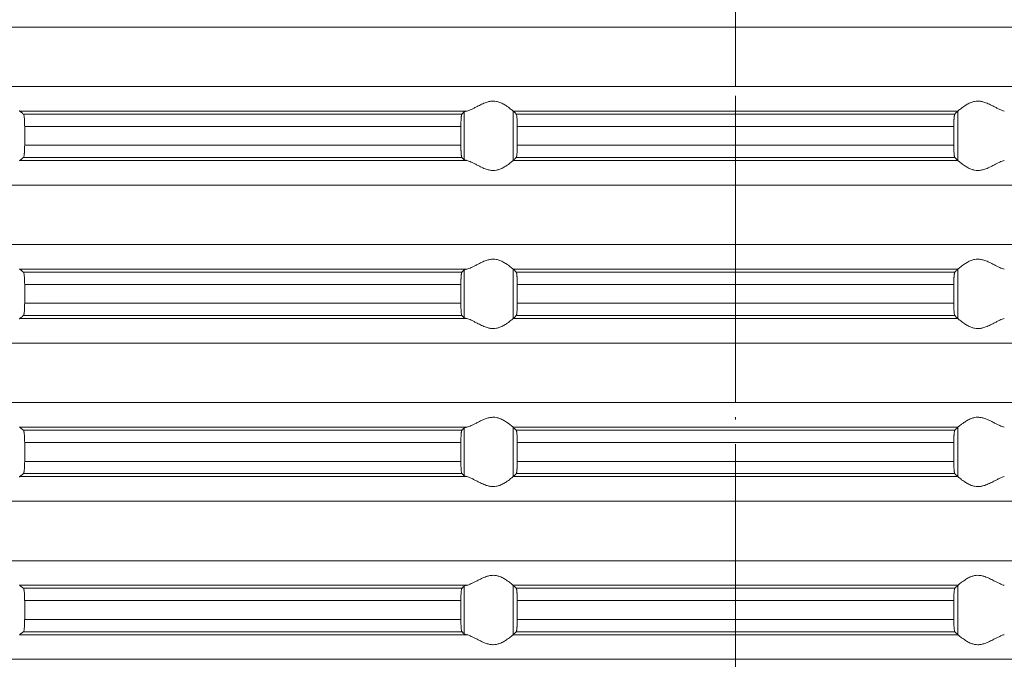
# Model space of a CAD drawing. Units: millimetres. Extents: x 2673 to 4786, y 0 to 1485.
# Drawn here: x 4036 to 4076, y 623 to 649 of the extents above; entities that cross this region are included whole.
import ezdxf

# ---------------------------------------------------------------- set-up
doc = ezdxf.new("R2010")
doc.units = ezdxf.units.MM
doc.linetypes.add('ACAD_ISO04W100', pattern=[30, 24, -3, 0, -3])
doc.linetypes.add('DOT_CENTER', pattern=[14, 12, -1, 0, -1])
doc.layers.add('вспомогательный', color=140, linetype='Continuous', lineweight=20)
doc.layers.add('Оси', color=10, linetype='ACAD_ISO04W100', lineweight=13)

# ---------------------------------------------------------------- blocks, each defined once
blk = doc.blocks.new('HL85N-200__1', base_point=(-1294, -645.598))
at = {"layer": 'вспомогательный', "linetype": 'Continuous'}
for p, q in [((-1131.75, -537.594), (-1236.25, -537.594)), ((-1131.75, -540.002), (-1236.25, -540.002)), ((-1194.886, -540.998), (-1212.991, -540.998)), ((-1195.083, -541.119), (-1212.839, -541.119)), ((-1194.996, -542.964), (-1194.996, -541.032)), ((-1174.994, -540.998), (-1193.006, -540.998)), ((-1193.004, -542.997), (-1193.004, -541)), ((-1175.119, -541.119), (-1192.881, -541.119)), ((-1174.996, -542.997), (-1174.996, -541)), ((-1212.789, -541.617), (-1212.789, -542.379)), ((-1195.123, -541.617), (-1212.789, -541.617)), ((-1195.123, -541.617), (-1195.123, -542.379)), ((-1175.16, -541.617), (-1192.84, -541.617)), ((-1192.84, -541.617), (-1192.84, -542.379)), ((-1175.16, -541.617), (-1175.16, -542.379)), ((-1195.123, -542.379), (-1212.789, -542.379)), ((-1175.16, -542.379), (-1192.84, -542.379)), ((-1194.886, -542.998), (-1212.991, -542.998)), ((-1195.083, -542.877), (-1212.839, -542.877)), ((-1174.994, -542.998), (-1193.006, -542.998)), ((-1175.119, -542.877), (-1192.881, -542.877)), ((-1131.75, -543.994), (-1236.25, -543.994)), ((-1131.75, -546.402), (-1236.25, -546.402)), ((-1194.886, -547.398), (-1212.991, -547.398)), ((-1194.996, -549.364), (-1194.996, -547.432)), ((-1174.994, -547.398), (-1193.006, -547.398)), ((-1193.004, -549.397), (-1193.004, -547.4)), ((-1174.996, -549.397), (-1174.996, -547.4)), ((-1195.083, -547.519), (-1212.839, -547.519)), ((-1175.119, -547.519), (-1192.881, -547.519)), ((-1195.123, -548.017), (-1212.789, -548.017)), ((-1212.789, -548.017), (-1212.789, -548.779)), ((-1195.123, -548.017), (-1195.123, -548.779)), ((-1175.16, -548.017), (-1192.84, -548.017)), ((-1192.84, -548.017), (-1192.84, -548.779)), ((-1175.16, -548.017), (-1175.16, -548.779)), ((-1195.123, -548.779), (-1212.789, -548.779)), ((-1175.16, -548.779), (-1192.84, -548.779)), ((-1194.886, -549.398), (-1212.991, -549.398)), ((-1195.083, -549.277), (-1212.839, -549.277)), ((-1174.994, -549.398), (-1193.006, -549.398)), ((-1175.119, -549.277), (-1192.881, -549.277)), ((-1131.75, -550.394), (-1236.25, -550.394)), ((-1131.75, -552.802), (-1236.25, -552.802)), ((-1194.886, -553.798), (-1212.991, -553.798)), ((-1194.996, -555.764), (-1194.996, -553.832)), ((-1174.994, -553.798), (-1193.006, -553.798)), ((-1193.004, -555.797), (-1193.004, -553.8)), ((-1174.996, -555.797), (-1174.996, -553.8)), ((-1195.083, -553.919), (-1212.839, -553.919)), ((-1175.119, -553.919), (-1192.881, -553.919)), ((-1195.123, -554.417), (-1212.789, -554.417)), ((-1212.789, -554.417), (-1212.789, -555.179)), ((-1195.123, -554.417), (-1195.123, -555.179)), ((-1175.16, -554.417), (-1192.84, -554.417)), ((-1192.84, -554.417), (-1192.84, -555.179)), ((-1175.16, -554.417), (-1175.16, -555.179)), ((-1195.123, -555.179), (-1212.789, -555.179)), ((-1175.16, -555.179), (-1192.84, -555.179)), ((-1194.886, -555.798), (-1212.991, -555.798)), ((-1195.083, -555.677), (-1212.839, -555.677)), ((-1174.994, -555.798), (-1193.006, -555.798)), ((-1175.119, -555.677), (-1192.881, -555.677)), ((-1131.75, -556.794), (-1236.25, -556.794)), ((-1131.75, -559.202), (-1236.25, -559.202)), ((-1194.886, -560.198), (-1212.991, -560.198)), ((-1194.996, -562.164), (-1194.996, -560.232)), ((-1174.994, -560.198), (-1193.006, -560.198)), ((-1193.004, -562.197), (-1193.004, -560.2)), ((-1174.996, -562.197), (-1174.996, -560.2)), ((-1195.083, -560.319), (-1212.839, -560.319)), ((-1175.119, -560.319), (-1192.881, -560.319)), ((-1212.789, -560.817), (-1212.789, -561.579)), ((-1195.123, -560.817), (-1212.789, -560.817)), ((-1195.123, -560.817), (-1195.123, -561.579)), ((-1175.16, -560.817), (-1192.84, -560.817)), ((-1192.84, -560.817), (-1192.84, -561.579)), ((-1175.16, -560.817), (-1175.16, -561.579)), ((-1195.123, -561.579), (-1212.789, -561.579)), ((-1175.16, -561.579), (-1192.84, -561.579)), ((-1194.886, -562.198), (-1212.991, -562.198)), ((-1195.083, -562.077), (-1212.839, -562.077)), ((-1174.994, -562.198), (-1193.006, -562.198)), ((-1175.119, -562.077), (-1192.881, -562.077)), ((-1131.75, -563.194), (-1236.25, -563.194))]:
    blk.add_line(p, q, dxfattribs=at)
at = {"layer": 'вспомогательный', "linetype": 'DOT_CENTER'}
for p, q in [((-1184, -540.002), (-1184, -537.594)), ((-1184, -546.402), (-1184, -543.994)), ((-1184, -552.802), (-1184, -550.394)), ((-1184, -559.202), (-1184, -556.794)), ((-1184, -565.602), (-1184, -563.194))]:
    blk.add_line(p, q, dxfattribs=at)
at = {"layer": 'вспомогательный', "linetype": 'Continuous'}
for points in [[(-1193.006, -540.998), (-1193.035, -540.974), (-1193.086, -540.931), (-1193.158, -540.874), (-1193.244, -540.812), (-1193.318, -540.763), (-1193.383, -540.723), (-1193.469, -540.679), (-1193.548, -540.645), (-1193.683, -540.606), (-1193.813, -540.594), (-1193.951, -540.607), (-1194.093, -540.645), (-1194.188, -540.681), (-1194.284, -540.723), (-1194.374, -540.767), (-1194.462, -540.812), (-1194.585, -540.875), (-1194.701, -540.931), (-1194.801, -540.974), (-1194.886, -540.998)], [(-1174.994, -540.998), (-1174.965, -540.974), (-1174.914, -540.931), (-1174.842, -540.874), (-1174.756, -540.812), (-1174.682, -540.763), (-1174.617, -540.723), (-1174.531, -540.679), (-1174.452, -540.645), (-1174.317, -540.606), (-1174.187, -540.594), (-1174.049, -540.607), (-1173.907, -540.645), (-1173.812, -540.681), (-1173.716, -540.723), (-1173.626, -540.767), (-1173.538, -540.812), (-1173.415, -540.875), (-1173.299, -540.931), (-1173.199, -540.974), (-1173.114, -540.998)], [(-1213.004, -540.981), (-1213.001, -540.986), (-1212.997, -540.991), (-1212.994, -540.995), (-1212.991, -540.998)], [(-1212.839, -541.119), (-1212.877, -541.089), (-1212.915, -541.058), (-1212.953, -541.028), (-1212.991, -540.998)], [(-1212.789, -541.617), (-1212.79, -541.566), (-1212.791, -541.498), (-1212.794, -541.418), (-1212.799, -541.334), (-1212.806, -541.261), (-1212.812, -541.212), (-1212.821, -541.161), (-1212.83, -541.133), (-1212.839, -541.119)], [(-1195.083, -541.119), (-1195.091, -541.136), (-1195.099, -541.168), (-1195.102, -541.193), (-1195.106, -541.217), (-1195.109, -541.246), (-1195.112, -541.279), (-1195.116, -541.338), (-1195.118, -541.392), (-1195.12, -541.435), (-1195.121, -541.481), (-1195.123, -541.542), (-1195.123, -541.617)], [(-1194.996, -541.032), (-1195.018, -541.054), (-1195.04, -541.076), (-1195.061, -541.097), (-1195.083, -541.119)], [(-1194.996, -541.032), (-1194.981, -541.023), (-1194.96, -541.015), (-1194.931, -541.007), (-1194.886, -540.998)], [(-1193.006, -540.998), (-1193.005, -540.999), (-1193.005, -540.999), (-1193.004, -540.999), (-1193.004, -541)], [(-1192.881, -541.119), (-1192.912, -541.089), (-1192.942, -541.059), (-1192.973, -541.029), (-1193.004, -541)], [(-1192.84, -541.617), (-1192.841, -541.524), (-1192.843, -541.433), (-1192.845, -541.39), (-1192.848, -541.336), (-1192.852, -541.277), (-1192.857, -541.224), (-1192.865, -541.168), (-1192.873, -541.135), (-1192.881, -541.119)], [(-1175.16, -541.617), (-1175.159, -541.524), (-1175.157, -541.433), (-1175.156, -541.402), (-1175.154, -541.364), (-1175.151, -541.321), (-1175.148, -541.277), (-1175.145, -541.243), (-1175.14, -541.205), (-1175.135, -541.168), (-1175.131, -541.149), (-1175.127, -541.135), (-1175.123, -541.125), (-1175.119, -541.119)], [(-1175.119, -541.119), (-1175.088, -541.089), (-1175.058, -541.059), (-1175.027, -541.029), (-1174.996, -541)], [(-1174.994, -540.998), (-1174.995, -540.999), (-1174.995, -540.999), (-1174.996, -540.999), (-1174.996, -541)], [(-1212.839, -542.877), (-1212.834, -542.872), (-1212.83, -542.863), (-1212.826, -542.851), (-1212.821, -542.835), (-1212.813, -542.792), (-1212.806, -542.736), (-1212.802, -542.7), (-1212.798, -542.648), (-1212.794, -542.579), (-1212.791, -542.481), (-1212.789, -542.379)], [(-1195.123, -542.379), (-1195.123, -542.414), (-1195.123, -542.457), (-1195.122, -542.506), (-1195.12, -542.561), (-1195.118, -542.614), (-1195.116, -542.657), (-1195.113, -542.692), (-1195.112, -542.718), (-1195.109, -542.75), (-1195.106, -542.78), (-1195.102, -542.808), (-1195.099, -542.828), (-1195.095, -542.845), (-1195.091, -542.861), (-1195.087, -542.872), (-1195.083, -542.877)], [(-1192.881, -542.877), (-1192.877, -542.872), (-1192.873, -542.861), (-1192.869, -542.848), (-1192.865, -542.829), (-1192.861, -542.805), (-1192.858, -542.781), (-1192.855, -542.752), (-1192.852, -542.72), (-1192.847, -542.646), (-1192.843, -542.563), (-1192.841, -542.473), (-1192.84, -542.379)], [(-1175.119, -542.877), (-1175.127, -542.861), (-1175.135, -542.829), (-1175.142, -542.781), (-1175.148, -542.72), (-1175.153, -542.646), (-1175.157, -542.563), (-1175.159, -542.49), (-1175.16, -542.427), (-1175.16, -542.379)], [(-1212.991, -542.998), (-1212.994, -543.001), (-1212.997, -543.005), (-1213.001, -543.01), (-1213.004, -543.016)], [(-1212.991, -542.998), (-1212.953, -542.968), (-1212.915, -542.938), (-1212.877, -542.908), (-1212.839, -542.877)], [(-1195.083, -542.877), (-1195.061, -542.899), (-1195.04, -542.921), (-1195.018, -542.942), (-1194.996, -542.964)], [(-1194.886, -542.998), (-1194.924, -542.991), (-1194.96, -542.981), (-1194.983, -542.973), (-1194.996, -542.964)], [(-1194.886, -542.998), (-1194.801, -543.023), (-1194.701, -543.065), (-1194.585, -543.122), (-1194.462, -543.185), (-1194.374, -543.23), (-1194.284, -543.273), (-1194.188, -543.316), (-1194.093, -543.352), (-1193.951, -543.39), (-1193.813, -543.403), (-1193.683, -543.39), (-1193.548, -543.352), (-1193.469, -543.318), (-1193.383, -543.273), (-1193.318, -543.234), (-1193.244, -543.185), (-1193.158, -543.122), (-1193.086, -543.065), (-1193.035, -543.023), (-1193.006, -542.998)], [(-1193.004, -542.997), (-1193.004, -542.997), (-1193.005, -542.997), (-1193.005, -542.998), (-1193.006, -542.998)], [(-1193.004, -542.997), (-1192.973, -542.967), (-1192.942, -542.937), (-1192.912, -542.907), (-1192.881, -542.877)], [(-1174.996, -542.997), (-1175.027, -542.967), (-1175.058, -542.937), (-1175.088, -542.907), (-1175.119, -542.877)], [(-1174.996, -542.997), (-1174.996, -542.997), (-1174.995, -542.997), (-1174.995, -542.998), (-1174.994, -542.998)], [(-1173.114, -542.998), (-1173.199, -543.023), (-1173.299, -543.065), (-1173.415, -543.122), (-1173.538, -543.185), (-1173.626, -543.23), (-1173.716, -543.273), (-1173.812, -543.316), (-1173.907, -543.352), (-1174.049, -543.39), (-1174.187, -543.403), (-1174.317, -543.39), (-1174.452, -543.352), (-1174.531, -543.318), (-1174.617, -543.273), (-1174.682, -543.234), (-1174.756, -543.185), (-1174.842, -543.122), (-1174.914, -543.065), (-1174.965, -543.023), (-1174.994, -542.998)], [(-1193.006, -547.398), (-1193.035, -547.374), (-1193.086, -547.331), (-1193.158, -547.274), (-1193.244, -547.212), (-1193.318, -547.163), (-1193.383, -547.123), (-1193.469, -547.079), (-1193.548, -547.045), (-1193.683, -547.006), (-1193.813, -546.994), (-1193.951, -547.007), (-1194.093, -547.045), (-1194.188, -547.081), (-1194.284, -547.123), (-1194.374, -547.167), (-1194.462, -547.212), (-1194.585, -547.275), (-1194.701, -547.331), (-1194.801, -547.374), (-1194.886, -547.398)], [(-1174.994, -547.398), (-1174.965, -547.374), (-1174.914, -547.331), (-1174.842, -547.274), (-1174.756, -547.212), (-1174.682, -547.163), (-1174.617, -547.123), (-1174.531, -547.079), (-1174.452, -547.045), (-1174.317, -547.006), (-1174.187, -546.994), (-1174.049, -547.007), (-1173.907, -547.045), (-1173.812, -547.081), (-1173.716, -547.123), (-1173.626, -547.167), (-1173.538, -547.212), (-1173.415, -547.275), (-1173.299, -547.331), (-1173.199, -547.374), (-1173.114, -547.398)], [(-1213.004, -547.381), (-1213.001, -547.386), (-1212.997, -547.391), (-1212.994, -547.395), (-1212.991, -547.398)], [(-1212.839, -547.519), (-1212.877, -547.489), (-1212.915, -547.458), (-1212.953, -547.428), (-1212.991, -547.398)], [(-1194.996, -547.432), (-1195.018, -547.454), (-1195.04, -547.476), (-1195.061, -547.497), (-1195.083, -547.519)], [(-1194.996, -547.432), (-1194.983, -547.424), (-1194.96, -547.415), (-1194.931, -547.407), (-1194.886, -547.398)], [(-1193.006, -547.398), (-1193.005, -547.399), (-1193.005, -547.399), (-1193.004, -547.399), (-1193.004, -547.4)], [(-1192.881, -547.519), (-1192.912, -547.489), (-1192.942, -547.459), (-1192.973, -547.43), (-1193.004, -547.4)], [(-1175.119, -547.519), (-1175.088, -547.489), (-1175.058, -547.459), (-1175.027, -547.429), (-1174.996, -547.4)], [(-1174.994, -547.398), (-1174.995, -547.399), (-1174.995, -547.399), (-1174.996, -547.399), (-1174.996, -547.4)], [(-1212.789, -548.017), (-1212.79, -547.97), (-1212.791, -547.914), (-1212.792, -547.865), (-1212.794, -547.818), (-1212.796, -547.786), (-1212.798, -547.748), (-1212.801, -547.705), (-1212.806, -547.661), (-1212.809, -547.63), (-1212.815, -547.595), (-1212.821, -547.561), (-1212.826, -547.545), (-1212.83, -547.533), (-1212.835, -547.524), (-1212.839, -547.519)], [(-1195.083, -547.519), (-1195.087, -547.525), (-1195.091, -547.536), (-1195.095, -547.549), (-1195.099, -547.568), (-1195.102, -547.593), (-1195.106, -547.617), (-1195.109, -547.649), (-1195.112, -547.679), (-1195.115, -547.723), (-1195.117, -547.766), (-1195.119, -547.804), (-1195.12, -547.835), (-1195.122, -547.925), (-1195.123, -548.017)], [(-1192.84, -548.017), (-1192.841, -547.924), (-1192.843, -547.833), (-1192.846, -547.765), (-1192.849, -547.713), (-1192.852, -547.677), (-1192.855, -547.647), (-1192.858, -547.615), (-1192.862, -547.59), (-1192.865, -547.568), (-1192.869, -547.549), (-1192.873, -547.535), (-1192.877, -547.526), (-1192.881, -547.519)], [(-1175.16, -548.017), (-1175.159, -547.924), (-1175.157, -547.833), (-1175.155, -547.781), (-1175.152, -547.737), (-1175.15, -547.702), (-1175.148, -547.677), (-1175.145, -547.642), (-1175.142, -547.615), (-1175.138, -547.588), (-1175.135, -547.568), (-1175.131, -547.548), (-1175.127, -547.535), (-1175.123, -547.525), (-1175.119, -547.519)], [(-1212.839, -549.277), (-1212.834, -549.272), (-1212.83, -549.263), (-1212.826, -549.252), (-1212.821, -549.235), (-1212.815, -549.202), (-1212.809, -549.167), (-1212.806, -549.136), (-1212.799, -549.062), (-1212.794, -548.979), (-1212.792, -548.918), (-1212.79, -548.863), (-1212.79, -548.816), (-1212.789, -548.779)], [(-1195.123, -548.779), (-1195.123, -548.837), (-1195.122, -548.887), (-1195.121, -548.929), (-1195.12, -548.961), (-1195.118, -549.014), (-1195.116, -549.057), (-1195.113, -549.092), (-1195.112, -549.118), (-1195.106, -549.18), (-1195.099, -549.228), (-1195.095, -549.248), (-1195.091, -549.261), (-1195.087, -549.271), (-1195.083, -549.277)], [(-1192.881, -549.277), (-1192.877, -549.272), (-1192.873, -549.261), (-1192.869, -549.246), (-1192.865, -549.229), (-1192.862, -549.207), (-1192.858, -549.181), (-1192.855, -549.15), (-1192.852, -549.12), (-1192.847, -549.046), (-1192.843, -548.963), (-1192.842, -548.907), (-1192.841, -548.857), (-1192.84, -548.814), (-1192.84, -548.779)], [(-1175.119, -549.277), (-1175.127, -549.261), (-1175.135, -549.229), (-1175.143, -549.172), (-1175.148, -549.12), (-1175.151, -549.084), (-1175.154, -549.031), (-1175.157, -548.963), (-1175.159, -548.89), (-1175.16, -548.827), (-1175.16, -548.779)], [(-1212.991, -549.398), (-1212.994, -549.401), (-1212.997, -549.405), (-1213.001, -549.41), (-1213.004, -549.416)], [(-1212.991, -549.398), (-1212.953, -549.368), (-1212.915, -549.338), (-1212.877, -549.308), (-1212.839, -549.277)], [(-1195.083, -549.277), (-1195.061, -549.299), (-1195.04, -549.321), (-1195.018, -549.342), (-1194.996, -549.364)], [(-1194.886, -549.398), (-1194.924, -549.391), (-1194.96, -549.381), (-1194.983, -549.373), (-1194.996, -549.364)], [(-1194.886, -549.398), (-1194.801, -549.423), (-1194.701, -549.465), (-1194.585, -549.522), (-1194.462, -549.585), (-1194.374, -549.63), (-1194.284, -549.673), (-1194.188, -549.716), (-1194.093, -549.752), (-1193.951, -549.79), (-1193.813, -549.803), (-1193.683, -549.79), (-1193.548, -549.752), (-1193.469, -549.718), (-1193.383, -549.673), (-1193.318, -549.634), (-1193.244, -549.585), (-1193.158, -549.522), (-1193.086, -549.465), (-1193.035, -549.423), (-1193.006, -549.398)], [(-1193.004, -549.397), (-1193.004, -549.397), (-1193.005, -549.397), (-1193.005, -549.398), (-1193.006, -549.398)], [(-1193.004, -549.397), (-1192.973, -549.367), (-1192.942, -549.337), (-1192.912, -549.307), (-1192.881, -549.277)], [(-1174.996, -549.397), (-1175.027, -549.367), (-1175.058, -549.337), (-1175.088, -549.307), (-1175.119, -549.277)], [(-1174.996, -549.397), (-1174.996, -549.397), (-1174.995, -549.397), (-1174.995, -549.398), (-1174.994, -549.398)], [(-1173.114, -549.398), (-1173.199, -549.423), (-1173.299, -549.465), (-1173.415, -549.522), (-1173.538, -549.585), (-1173.626, -549.63), (-1173.716, -549.673), (-1173.812, -549.716), (-1173.907, -549.752), (-1174.049, -549.79), (-1174.187, -549.803), (-1174.317, -549.79), (-1174.452, -549.752), (-1174.531, -549.718), (-1174.617, -549.673), (-1174.682, -549.634), (-1174.756, -549.585), (-1174.842, -549.522), (-1174.914, -549.465), (-1174.965, -549.423), (-1174.994, -549.398)], [(-1193.006, -553.798), (-1193.035, -553.774), (-1193.086, -553.731), (-1193.158, -553.674), (-1193.244, -553.612), (-1193.318, -553.563), (-1193.383, -553.523), (-1193.469, -553.479), (-1193.548, -553.445), (-1193.683, -553.406), (-1193.813, -553.394), (-1193.951, -553.407), (-1194.093, -553.445), (-1194.188, -553.481), (-1194.284, -553.523), (-1194.374, -553.567), (-1194.462, -553.612), (-1194.585, -553.675), (-1194.701, -553.731), (-1194.801, -553.774), (-1194.886, -553.798)], [(-1174.994, -553.798), (-1174.965, -553.774), (-1174.914, -553.731), (-1174.842, -553.674), (-1174.756, -553.612), (-1174.682, -553.563), (-1174.617, -553.523), (-1174.531, -553.479), (-1174.452, -553.445), (-1174.317, -553.406), (-1174.187, -553.394), (-1174.049, -553.407), (-1173.907, -553.445), (-1173.812, -553.481), (-1173.716, -553.523), (-1173.626, -553.567), (-1173.538, -553.612), (-1173.415, -553.675), (-1173.299, -553.731), (-1173.199, -553.774), (-1173.114, -553.798)], [(-1213.004, -553.781), (-1213.001, -553.786), (-1212.997, -553.791), (-1212.994, -553.795), (-1212.991, -553.798)], [(-1212.839, -553.919), (-1212.877, -553.889), (-1212.915, -553.858), (-1212.953, -553.828), (-1212.991, -553.798)], [(-1194.996, -553.832), (-1195.018, -553.854), (-1195.04, -553.876), (-1195.061, -553.897), (-1195.083, -553.919)], [(-1194.996, -553.832), (-1194.984, -553.825), (-1194.96, -553.815), (-1194.927, -553.807), (-1194.886, -553.798)], [(-1193.006, -553.798), (-1193.005, -553.799), (-1193.005, -553.799), (-1193.004, -553.799), (-1193.004, -553.8)], [(-1192.881, -553.919), (-1192.912, -553.889), (-1192.942, -553.859), (-1192.973, -553.83), (-1193.004, -553.8)], [(-1175.119, -553.919), (-1175.088, -553.889), (-1175.058, -553.859), (-1175.027, -553.83), (-1174.996, -553.8)], [(-1174.994, -553.798), (-1174.995, -553.799), (-1174.995, -553.799), (-1174.996, -553.799), (-1174.996, -553.8)], [(-1212.789, -554.417), (-1212.791, -554.315), (-1212.794, -554.218), (-1212.796, -554.186), (-1212.798, -554.148), (-1212.801, -554.105), (-1212.806, -554.061), (-1212.809, -554.033), (-1212.813, -554.004), (-1212.817, -553.983), (-1212.821, -553.961), (-1212.826, -553.946), (-1212.83, -553.933), (-1212.835, -553.924), (-1212.839, -553.919)], [(-1195.083, -553.919), (-1195.087, -553.926), (-1195.091, -553.936), (-1195.095, -553.95), (-1195.099, -553.968), (-1195.106, -554.017), (-1195.112, -554.079), (-1195.116, -554.138), (-1195.118, -554.192), (-1195.12, -554.235), (-1195.122, -554.29), (-1195.123, -554.34), (-1195.123, -554.383), (-1195.123, -554.417)], [(-1192.84, -554.417), (-1192.84, -554.369), (-1192.841, -554.306), (-1192.843, -554.233), (-1192.847, -554.15), (-1192.852, -554.077), (-1192.855, -554.047), (-1192.858, -554.015), (-1192.861, -553.991), (-1192.865, -553.968), (-1192.873, -553.935), (-1192.881, -553.919)], [(-1175.16, -554.417), (-1175.16, -554.359), (-1175.159, -554.308), (-1175.158, -554.266), (-1175.157, -554.233), (-1175.155, -554.181), (-1175.152, -554.137), (-1175.15, -554.102), (-1175.148, -554.077), (-1175.145, -554.043), (-1175.14, -554.005), (-1175.135, -553.968), (-1175.131, -553.948), (-1175.127, -553.935), (-1175.123, -553.924), (-1175.119, -553.919)], [(-1212.839, -555.677), (-1212.83, -555.663), (-1212.821, -555.635), (-1212.818, -555.617), (-1212.813, -555.593), (-1212.809, -555.566), (-1212.806, -555.536), (-1212.802, -555.5), (-1212.798, -555.448), (-1212.794, -555.379), (-1212.792, -555.331), (-1212.791, -555.282), (-1212.79, -555.226), (-1212.789, -555.179)], [(-1195.123, -555.179), (-1195.122, -555.272), (-1195.12, -555.361), (-1195.119, -555.393), (-1195.117, -555.431), (-1195.115, -555.473), (-1195.112, -555.518), (-1195.106, -555.58), (-1195.099, -555.628), (-1195.095, -555.648), (-1195.091, -555.661), (-1195.087, -555.671), (-1195.083, -555.677)], [(-1192.881, -555.677), (-1192.873, -555.661), (-1192.865, -555.629), (-1192.861, -555.605), (-1192.858, -555.581), (-1192.855, -555.555), (-1192.852, -555.52), (-1192.849, -555.484), (-1192.846, -555.431), (-1192.843, -555.363), (-1192.841, -555.29), (-1192.84, -555.227), (-1192.84, -555.179)], [(-1175.119, -555.677), (-1175.123, -555.672), (-1175.127, -555.661), (-1175.131, -555.647), (-1175.135, -555.629), (-1175.14, -555.599), (-1175.144, -555.562), (-1175.148, -555.52), (-1175.15, -555.494), (-1175.152, -555.459), (-1175.155, -555.416), (-1175.157, -555.363), (-1175.158, -555.331), (-1175.159, -555.289), (-1175.16, -555.238), (-1175.16, -555.179)], [(-1212.991, -555.798), (-1212.994, -555.801), (-1212.997, -555.805), (-1213.001, -555.81), (-1213.004, -555.816)], [(-1212.991, -555.798), (-1212.953, -555.768), (-1212.915, -555.738), (-1212.877, -555.708), (-1212.839, -555.677)], [(-1195.083, -555.677), (-1195.061, -555.699), (-1195.04, -555.721), (-1195.018, -555.742), (-1194.996, -555.764)], [(-1194.886, -555.798), (-1194.931, -555.789), (-1194.96, -555.781), (-1194.981, -555.773), (-1194.996, -555.764)], [(-1194.886, -555.798), (-1194.801, -555.823), (-1194.701, -555.865), (-1194.585, -555.922), (-1194.462, -555.985), (-1194.374, -556.03), (-1194.284, -556.073), (-1194.188, -556.116), (-1194.093, -556.152), (-1193.951, -556.19), (-1193.813, -556.203), (-1193.683, -556.19), (-1193.548, -556.152), (-1193.469, -556.118), (-1193.383, -556.073), (-1193.318, -556.034), (-1193.244, -555.985), (-1193.158, -555.922), (-1193.086, -555.865), (-1193.035, -555.823), (-1193.006, -555.798)], [(-1193.004, -555.797), (-1193.004, -555.797), (-1193.005, -555.797), (-1193.005, -555.798), (-1193.006, -555.798)], [(-1193.004, -555.797), (-1192.973, -555.767), (-1192.942, -555.737), (-1192.912, -555.707), (-1192.881, -555.677)], [(-1174.996, -555.797), (-1175.027, -555.767), (-1175.058, -555.737), (-1175.088, -555.707), (-1175.119, -555.677)], [(-1174.996, -555.797), (-1174.996, -555.797), (-1174.995, -555.797), (-1174.995, -555.798), (-1174.994, -555.798)], [(-1173.114, -555.798), (-1173.199, -555.823), (-1173.299, -555.865), (-1173.415, -555.922), (-1173.538, -555.985), (-1173.626, -556.03), (-1173.716, -556.073), (-1173.812, -556.116), (-1173.907, -556.152), (-1174.049, -556.19), (-1174.187, -556.203), (-1174.317, -556.19), (-1174.452, -556.152), (-1174.531, -556.118), (-1174.617, -556.073), (-1174.682, -556.034), (-1174.756, -555.985), (-1174.842, -555.922), (-1174.914, -555.865), (-1174.965, -555.823), (-1174.994, -555.798)], [(-1193.006, -560.198), (-1193.035, -560.174), (-1193.086, -560.131), (-1193.158, -560.074), (-1193.244, -560.012), (-1193.318, -559.963), (-1193.383, -559.923), (-1193.469, -559.879), (-1193.548, -559.845), (-1193.683, -559.806), (-1193.813, -559.794), (-1193.951, -559.807), (-1194.093, -559.845), (-1194.188, -559.881), (-1194.284, -559.923), (-1194.374, -559.967), (-1194.462, -560.012), (-1194.585, -560.075), (-1194.701, -560.131), (-1194.801, -560.174), (-1194.886, -560.198)], [(-1174.994, -560.198), (-1174.965, -560.174), (-1174.914, -560.131), (-1174.842, -560.074), (-1174.756, -560.012), (-1174.682, -559.963), (-1174.617, -559.923), (-1174.531, -559.879), (-1174.452, -559.845), (-1174.317, -559.806), (-1174.187, -559.794), (-1174.049, -559.807), (-1173.907, -559.845), (-1173.812, -559.881), (-1173.716, -559.923), (-1173.626, -559.967), (-1173.538, -560.012), (-1173.415, -560.075), (-1173.299, -560.131), (-1173.199, -560.174), (-1173.114, -560.198)], [(-1213.004, -560.181), (-1213.001, -560.186), (-1212.997, -560.191), (-1212.994, -560.195), (-1212.991, -560.198)], [(-1212.839, -560.319), (-1212.877, -560.289), (-1212.915, -560.258), (-1212.953, -560.228), (-1212.991, -560.198)], [(-1194.996, -560.232), (-1195.018, -560.254), (-1195.04, -560.276), (-1195.061, -560.297), (-1195.083, -560.319)], [(-1194.996, -560.232), (-1194.984, -560.225), (-1194.96, -560.215), (-1194.924, -560.206), (-1194.886, -560.198)], [(-1193.006, -560.198), (-1193.005, -560.199), (-1193.005, -560.199), (-1193.004, -560.199), (-1193.004, -560.2)], [(-1192.881, -560.319), (-1192.912, -560.289), (-1192.942, -560.259), (-1192.973, -560.23), (-1193.004, -560.2)], [(-1175.119, -560.319), (-1175.088, -560.289), (-1175.058, -560.259), (-1175.027, -560.23), (-1174.996, -560.2)], [(-1174.994, -560.198), (-1174.995, -560.199), (-1174.995, -560.199), (-1174.996, -560.199), (-1174.996, -560.2)], [(-1212.789, -560.817), (-1212.79, -560.781), (-1212.79, -560.734), (-1212.792, -560.679), (-1212.794, -560.618), (-1212.799, -560.534), (-1212.806, -560.461), (-1212.809, -560.433), (-1212.813, -560.404), (-1212.818, -560.379), (-1212.821, -560.361), (-1212.826, -560.346), (-1212.83, -560.333), (-1212.834, -560.325), (-1212.839, -560.319)], [(-1195.083, -560.319), (-1195.087, -560.325), (-1195.091, -560.336), (-1195.095, -560.35), (-1195.099, -560.368), (-1195.106, -560.417), (-1195.112, -560.479), (-1195.116, -560.553), (-1195.12, -560.635), (-1195.121, -560.668), (-1195.122, -560.709), (-1195.123, -560.759), (-1195.123, -560.817)], [(-1192.84, -560.817), (-1192.841, -560.724), (-1192.843, -560.633), (-1192.844, -560.602), (-1192.846, -560.564), (-1192.849, -560.521), (-1192.852, -560.477), (-1192.855, -560.443), (-1192.86, -560.405), (-1192.865, -560.368), (-1192.869, -560.349), (-1192.873, -560.335), (-1192.877, -560.324), (-1192.881, -560.319)], [(-1175.16, -560.817), (-1175.16, -560.783), (-1175.159, -560.739), (-1175.158, -560.689), (-1175.157, -560.633), (-1175.153, -560.55), (-1175.148, -560.477), (-1175.145, -560.443), (-1175.14, -560.405), (-1175.135, -560.368), (-1175.131, -560.349), (-1175.127, -560.335), (-1175.123, -560.325), (-1175.119, -560.319)], [(-1212.839, -562.077), (-1212.835, -562.072), (-1212.83, -562.063), (-1212.826, -562.052), (-1212.821, -562.035), (-1212.813, -561.992), (-1212.806, -561.936), (-1212.799, -561.862), (-1212.794, -561.779), (-1212.792, -561.718), (-1212.79, -561.663), (-1212.79, -561.616), (-1212.789, -561.579)], [(-1195.123, -561.579), (-1195.122, -561.672), (-1195.12, -561.761), (-1195.118, -561.814), (-1195.116, -561.857), (-1195.113, -561.892), (-1195.112, -561.918), (-1195.106, -561.98), (-1195.099, -562.028), (-1195.095, -562.048), (-1195.091, -562.061), (-1195.087, -562.071), (-1195.083, -562.077)], [(-1192.881, -562.077), (-1192.877, -562.072), (-1192.873, -562.061), (-1192.869, -562.047), (-1192.865, -562.029), (-1192.861, -562.005), (-1192.858, -561.981), (-1192.855, -561.952), (-1192.852, -561.92), (-1192.849, -561.875), (-1192.846, -561.833), (-1192.844, -561.795), (-1192.843, -561.763), (-1192.842, -561.707), (-1192.841, -561.657), (-1192.84, -561.614), (-1192.84, -561.579)], [(-1175.119, -562.077), (-1175.123, -562.072), (-1175.127, -562.061), (-1175.131, -562.046), (-1175.135, -562.029), (-1175.14, -561.992), (-1175.145, -561.953), (-1175.148, -561.92), (-1175.153, -561.846), (-1175.157, -561.763), (-1175.158, -561.731), (-1175.159, -561.689), (-1175.16, -561.638), (-1175.16, -561.579)], [(-1212.991, -562.198), (-1212.994, -562.201), (-1212.997, -562.205), (-1213.001, -562.21), (-1213.004, -562.216)], [(-1212.991, -562.198), (-1212.953, -562.168), (-1212.915, -562.138), (-1212.877, -562.108), (-1212.839, -562.077)], [(-1195.083, -562.077), (-1195.061, -562.099), (-1195.04, -562.121), (-1195.018, -562.142), (-1194.996, -562.164)], [(-1194.886, -562.198), (-1194.931, -562.189), (-1194.96, -562.181), (-1194.984, -562.172), (-1194.996, -562.164)], [(-1194.886, -562.198), (-1194.801, -562.223), (-1194.701, -562.265), (-1194.585, -562.322), (-1194.462, -562.385), (-1194.374, -562.43), (-1194.284, -562.473), (-1194.188, -562.516), (-1194.093, -562.552), (-1193.951, -562.59), (-1193.813, -562.603), (-1193.683, -562.59), (-1193.548, -562.552), (-1193.469, -562.518), (-1193.383, -562.473), (-1193.318, -562.434), (-1193.244, -562.385), (-1193.158, -562.322), (-1193.086, -562.265), (-1193.035, -562.223), (-1193.006, -562.198)], [(-1193.004, -562.197), (-1193.004, -562.197), (-1193.005, -562.197), (-1193.005, -562.198), (-1193.006, -562.198)], [(-1193.004, -562.197), (-1192.973, -562.167), (-1192.942, -562.137), (-1192.912, -562.107), (-1192.881, -562.077)], [(-1174.996, -562.197), (-1175.027, -562.167), (-1175.058, -562.137), (-1175.088, -562.107), (-1175.119, -562.077)], [(-1174.996, -562.197), (-1174.996, -562.197), (-1174.995, -562.197), (-1174.995, -562.198), (-1174.994, -562.198)], [(-1173.114, -562.198), (-1173.199, -562.223), (-1173.299, -562.265), (-1173.415, -562.322), (-1173.538, -562.385), (-1173.626, -562.43), (-1173.716, -562.473), (-1173.812, -562.516), (-1173.907, -562.552), (-1174.049, -562.59), (-1174.187, -562.603), (-1174.317, -562.59), (-1174.452, -562.552), (-1174.531, -562.518), (-1174.617, -562.473), (-1174.682, -562.434), (-1174.756, -562.385), (-1174.842, -562.322), (-1174.914, -562.265), (-1174.965, -562.223), (-1174.994, -562.198)]]:
    blk.add_spline(points, degree=3, dxfattribs=at)
at = {"layer": 'Оси', "linetype": 'DOT_CENTER'}
blk.add_line((-1184, -413.485), (-1184, -650.534), dxfattribs=at)

msp = doc.modelspace()

# ---------------------------------------------------------------- block references
msp.add_blockref('HL85N-200__1', (3954.709, 540.435))

doc.saveas('drawing.dxf')
